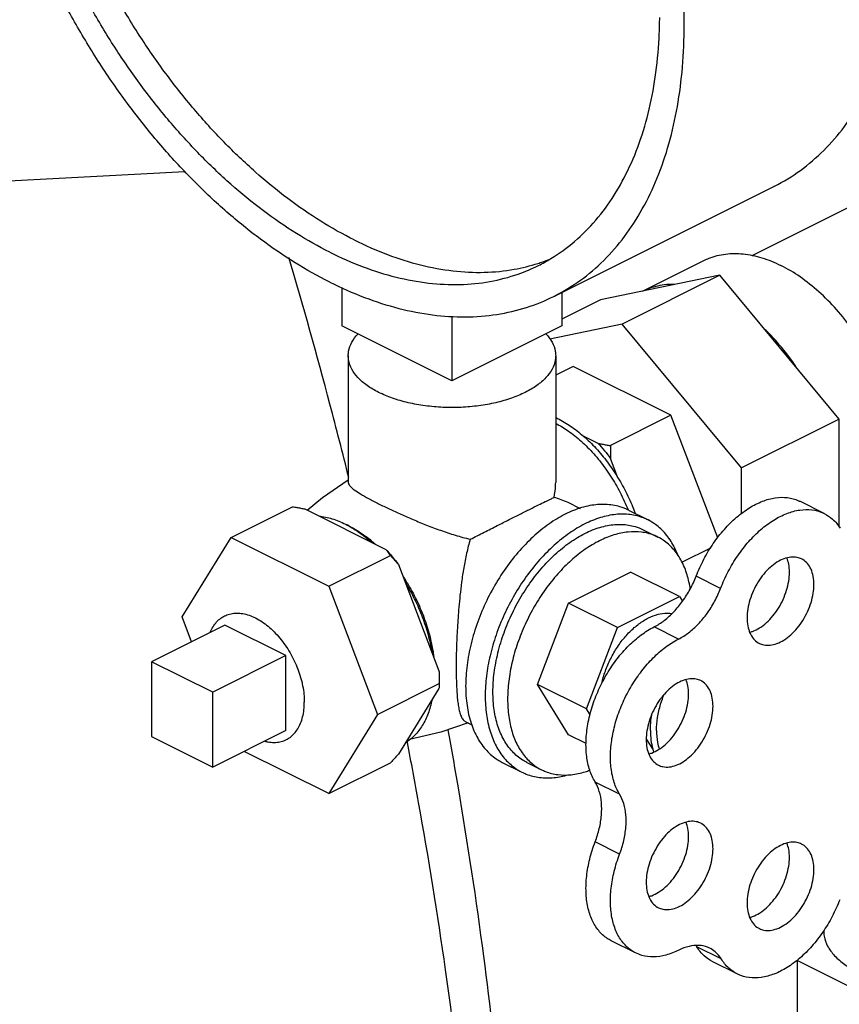
# Model space of a CAD drawing. Units: inches. Extents: x -69 to 57, y -36 to 70.
# Drawn here: x 48 to 50, y 48 to 51 of the extents above; entities that cross this region are included whole.
import ezdxf

# ---------------------------------------------------------------- set-up
doc = ezdxf.new("R2010")
doc.units = ezdxf.units.IN
doc.header["$LTSCALE"] = 1.21
doc.header["$MEASUREMENT"] = 0
doc.layers.get('0').update_dxf_attribs({"linetype": 'CONTINUOUS'})
doc.layers.add('02___PRT_ALL_AXES', color=7, linetype='CONTINUOUS')
doc.layers.add('07632', color=7, linetype='CONTINUOUS')

msp = doc.modelspace()

# ---------------------------------------------------------------- linework, layer by layer
at = {"color": 7, "linetype": 'CONTINUOUS'}
for p, q in [((51.1778, 50.722), (50.1755, 50.2209)), ((49.4592, 50.0739), (50.2547, 50.4717)), ((49.7798, 50.0929), (50.0008, 50.2034)), ((50.0593, 50.1506), (49.628, 50.0613)), ((50.0593, 50.1506), (49.7058, 49.9739)), ((50.4907, 49.63), (50.0593, 50.1506)), ((48.6928, 50.106), (48.6928, 49.9675)), ((49.4883, 50.0885), (49.4883, 49.9675)), ((49.628, 50.0613), (49.4883, 49.9915)), ((49.0906, 50.0027), (49.0906, 49.7686)), ((49.7058, 49.9739), (49.4441, 49.9197)), ((50.1371, 49.4532), (49.7058, 49.9739)), ((49.0906, 49.7686), (48.6928, 49.9675)), ((49.4883, 49.9675), (49.0906, 49.7686)), ((50.4907, 49.63), (50.1371, 49.4532)), ((50.4907, 49.2395), (50.4907, 49.63)), ((50.1371, 49.2877), (50.1371, 49.4532)), ((50.437, 49.2883), (50.3486, 49.3325)), ((48.2916, 49.2018), (48.5143, 49.3131)), ((48.5588, 49.305), (48.8517, 49.1586)), ((48.1148, 48.9152), (48.2916, 49.2018)), ((48.2916, 49.2018), (48.6451, 49.025)), ((48.6451, 49.025), (48.8679, 49.1364)), ((48.8972, 49.1037), (49.0436, 48.7198)), ((50.0621, 49.0177), (49.9737, 49.0619)), ((48.6451, 49.025), (48.8219, 48.5616)), ((48.1493, 48.8247), (48.1148, 48.9152)), ((49.9101, 48.8342), (49.8217, 48.8784)), ((48.2253, 48.6417), (48.0043, 48.7522)), ((48.0043, 48.7522), (48.0043, 48.4815)), ((48.8219, 48.5616), (49.0446, 48.673)), ((49.0436, 48.6555), (48.8972, 48.418)), ((48.2253, 48.371), (48.2253, 48.6417)), ((48.8219, 48.5616), (48.6451, 48.275)), ((48.0043, 48.4815), (48.2253, 48.371)), ((49.817, 48.4366), (49.7934, 48.475)), ((48.6451, 48.275), (48.3391, 48.428)), ((48.6451, 48.275), (48.8679, 48.3864)), ((49.6968, 48.2729), (49.6084, 48.3171)), ((49.6968, 48.0564), (49.6084, 48.1006)), ((49.7546, 47.699), (49.6662, 47.7432)), ((50.0642, 47.6772), (49.9758, 47.7214)), ((50.122, 47.6229), (50.0336, 47.6671)), ((50.6404, 47.5203), (50.3392, 47.6709)), ((50.3392, 47.6709), (50.3392, 47.1837))]:
    msp.add_line(p, q, dxfattribs=at)
for points, start_tangent, end_tangent in [([(50.2547, 50.4717), (50.2572, 50.4729), (50.3504, 50.5298), (50.4349, 50.6017), (50.5098, 50.6879), (50.5744, 50.7877), (50.6282, 50.9001), (50.6706, 51.024), (50.7012, 51.1581), (50.7196, 51.3012), (50.7258, 51.452), (50.7196, 51.6089), (50.7012, 51.7705), (50.6706, 51.9353), (50.6282, 52.1015), (50.5744, 52.2676), (50.5098, 52.4321), (50.4349, 52.5933), (50.3504, 52.7496), (50.2572, 52.8997), (50.1562, 53.0419), (50.0483, 53.1751), (49.9346, 53.2978), (49.8162, 53.4089), (49.6942, 53.5073), (49.5698, 53.5921), (49.4441, 53.6625)], (3.414328, 1.707085), (-3.410748, 1.705374)), ([(48.6487, 50.1254), (48.523, 50.1958), (48.3986, 50.2806), (48.2766, 50.379), (48.1582, 50.4901), (48.0445, 50.6128), (47.9366, 50.746), (47.8356, 50.8882), (47.7424, 51.0383), (47.6579, 51.1946), (47.583, 51.3558), (47.5184, 51.5203), (47.4646, 51.6864), (47.4222, 51.8526), (47.3916, 52.0174), (47.3732, 52.179), (47.367, 52.3359), (47.3732, 52.4867), (47.3916, 52.6298), (47.4222, 52.764), (47.4646, 52.8878), (47.5184, 53.0002), (47.583, 53.1), (47.6579, 53.1862), (47.7424, 53.2581), (47.8356, 53.315), (47.8381, 53.3162)], (-3.410748, 1.705374), (3.414328, 1.707085)), ([(49.4592, 50.0739), (49.4617, 50.0752), (49.5549, 50.132), (49.6394, 50.2039), (49.7143, 50.2902), (49.7789, 50.39), (49.8327, 50.5024), (49.8751, 50.6262), (49.9057, 50.7603), (49.9241, 50.9035), (49.9303, 51.0543), (49.9241, 51.2112), (49.9057, 51.3728), (49.8751, 51.5375), (49.8327, 51.7037), (49.7789, 51.8699), (49.7143, 52.0343), (49.6394, 52.1955), (49.5549, 52.3519), (49.4617, 52.5019), (49.3607, 52.6442), (49.2528, 52.7773), (49.1391, 52.9), (49.0207, 53.0111), (48.8987, 53.1096), (48.7743, 53.1944), (48.6487, 53.2647)], (3.414328, 1.707085), (-3.410748, 1.705374)), ([(48.6487, 50.2337), (48.5279, 50.3015), (48.4085, 50.3837), (48.2914, 50.4793), (48.1781, 50.5874), (48.0696, 50.7068), (47.967, 50.8364), (47.8714, 50.9748), (47.7838, 51.1206), (47.7051, 51.2723), (47.636, 51.4284), (47.5774, 51.5871), (47.5297, 51.747), (47.4935, 51.9063), (47.4692, 52.0635), (47.4569, 52.2169), (47.4569, 52.365), (47.4692, 52.5061), (47.4935, 52.639), (47.5297, 52.7621), (47.5774, 52.8743), (47.636, 52.9744), (47.7051, 53.0614), (47.7838, 53.1344), (47.8714, 53.1926), (47.894, 53.2044)], (-3.175445, 1.587722), (3.17918, 1.589256)), ([(48.737, 50.2779), (48.6163, 50.3457), (48.4968, 50.4279), (48.3798, 50.5235), (48.2665, 50.6316), (48.158, 50.751), (48.0554, 50.8806), (47.9598, 51.019), (47.8722, 51.1648), (47.7935, 51.3165), (47.7244, 51.4726), (47.6657, 51.6313), (47.6181, 51.7912), (47.5819, 51.9505), (47.5576, 52.1077), (47.5453, 52.2611), (47.5453, 52.4091), (47.5576, 52.5503), (47.5819, 52.6832), (47.6181, 52.8063), (47.6657, 52.9185), (47.7244, 53.0186), (47.7935, 53.1056), (47.8722, 53.1786), (47.8981, 53.198)], (-3.08759, 1.543795), (2.817087, 2.001925)), ([(49.4033, 50.1857), (49.4259, 50.1976), (49.5135, 50.2558), (49.5922, 50.3287), (49.6613, 50.4157), (49.7199, 50.5158), (49.7676, 50.628), (49.8038, 50.7512), (49.8281, 50.884), (49.8404, 51.0252), (49.8418, 51.0823)], (0.939483, 0.469643), (0.009572, 1.049387)), ([(48.737, 50.2779), (48.8578, 50.225), (48.9772, 50.1877), (49.0943, 50.1663), (49.2076, 50.161), (49.3161, 50.1719), (49.4015, 50.1932)], (0.613891, -0.306946), (0.654219, 0.209942)), ([(48.6487, 50.2337), (48.7694, 50.1808), (48.8888, 50.1435), (49.0059, 50.1221), (49.1192, 50.1168), (49.2277, 50.1277), (49.3303, 50.1548), (49.4033, 50.1857)], (0.701066, -0.350533), (0.701891, 0.350872)), ([(50.0008, 50.2034), (50.0205, 50.2121), (50.0797, 50.2269), (50.1437, 50.2274), (50.2112, 50.2135), (50.2803, 50.1856)], (0.26004, 0.130102), (0.25935, -0.129675)), ([(48.7175, 49.4182), (48.6493, 49.6837), (48.5009, 50.2151)], (-0.199706, 0.80135), (-0.232886, 0.792351)), ([(49.4015, 50.1932), (49.4187, 50.199), (49.4447, 50.2088)], (0.043827, 0.014064), (0.042706, 0.017181)), ([(50.6992, 49.2626), (50.7006, 49.2669), (50.7168, 49.3414), (50.7222, 49.4234), (50.7168, 49.5108), (50.7006, 49.6015), (50.6741, 49.6932), (50.6378, 49.7837), (50.5928, 49.8708), (50.5401, 49.9524), (50.4809, 50.0263), (50.4169, 50.0908), (50.3494, 50.1444), (50.2803, 50.1856)], (0.328465, 1.03361), (-0.96868, 0.48434)), ([(48.6487, 50.1254), (48.7743, 50.0702), (48.8987, 50.0305), (49.0207, 50.007), (49.1391, 49.9997), (49.2528, 50.0087), (49.3607, 50.0339), (49.4592, 50.0739)], (0.753021, -0.376511), (0.753812, 0.376889)), ([(49.7798, 50.0929), (49.7996, 50.1016), (49.8587, 50.1165), (49.8956, 50.1185)], (0.1071, 0.053584), (0.119678, -0.001389)), ([(49.7795, 50.0927), (49.7798, 50.0929)], (0.000346, 0.000174), (0.000346, 0.000173)), ([(50.3341, 49.8205), (50.3191, 49.8419), (50.26, 49.9158), (50.2239, 49.9539)], (-0.097355, 0.143295), (-0.123034, 0.121988)), ([(49.9737, 49.0619), (50.0013, 49.1228), (50.0356, 49.1799), (50.0755, 49.2311), (50.1195, 49.2746), (50.166, 49.3089), (50.2133, 49.3327), (50.2598, 49.3452), (50.3039, 49.3459), (50.3438, 49.3348), (50.3486, 49.3325)], (0.18301, 0.476029), (0.457569, -0.229063)), ([(48.5143, 49.3131), (48.5296, 49.3105), (48.5444, 49.3078), (48.5588, 49.305)], (0.044577, -0.00743), (0.044327, -0.008802)), ([(50.0621, 49.0177), (50.0897, 49.0786), (50.124, 49.1357), (50.1639, 49.1869), (50.2078, 49.2305), (50.2543, 49.2647), (50.3017, 49.2885), (50.3482, 49.301), (50.3923, 49.3017), (50.4322, 49.2906), (50.437, 49.2883)], (0.18301, 0.476029), (0.457569, -0.229063)), ([(48.6093, 49.2798), (48.6567, 49.2695), (48.7052, 49.2498)], (0.100238, -0.011646), (0.090258, -0.045129)), ([(50.437, 49.2883), (50.4667, 49.2681), (50.4945, 49.235)], (0.070996, -0.035541), (0.042295, -0.066879)), ([(48.7052, 49.2498), (48.7172, 49.2436)], (0.012061, -0.006031), (0.011843, -0.006461)), ([(48.7172, 49.2436), (48.7538, 49.221), (48.8012, 49.1838)], (0.090632, -0.049447), (0.077325, -0.068341)), ([(48.8517, 49.1586), (48.8749, 49.132), (48.8972, 49.1037)], (0.048308, -0.052455), (0.042655, -0.057147)), ([(48.8517, 49.1586), (48.8572, 49.1514), (48.8626, 49.144), (48.8679, 49.1364)], (0.017104, -0.021534), (0.015254, -0.022881)), ([(48.8679, 49.1364), (48.878, 49.1254), (48.8878, 49.1145), (48.8972, 49.1037)], (0.030106, -0.031932), (0.028438, -0.033426)), ([(49.8217, 48.8784), (49.8581, 48.9015), (49.893, 48.9329), (49.9247, 48.9712), (49.952, 49.0148), (49.9737, 49.0619)], (0.216957, 0.10959), (0.087222, 0.226876)), ([(48.9224, 49.0375), (48.9556, 48.9773), (48.9831, 48.9144), (49.0042, 48.8501), (49.0184, 48.786)], (0.141817, -0.230623), (0.044659, -0.267029)), ([(49.9101, 48.8342), (49.9465, 48.8573), (49.9814, 48.8887), (50.0131, 48.927), (50.0404, 48.9706), (50.0621, 49.0177)], (0.216957, 0.10959), (0.087222, 0.226876)), ([(49.6084, 48.3171), (49.5889, 48.3597), (49.5778, 48.41), (49.5755, 48.4663), (49.5821, 48.5265), (49.5974, 48.5886), (49.6208, 48.6501), (49.6515, 48.709), (49.6883, 48.7631), (49.73, 48.8104), (49.775, 48.8494), (49.8217, 48.8784)], (-0.343566, 0.557031), (0.584167, 0.295077)), ([(49.6968, 48.2729), (49.6773, 48.3155), (49.6662, 48.3658), (49.6639, 48.4221), (49.6705, 48.4823), (49.6858, 48.5444), (49.7092, 48.6059), (49.7398, 48.6648), (49.7767, 48.7189), (49.8183, 48.7663), (49.8633, 48.8052), (49.9101, 48.8342)], (-0.343566, 0.557031), (0.584167, 0.295077)), ([(49.0436, 48.7198), (49.0442, 48.7046), (49.0445, 48.689), (49.0446, 48.673)], (0.002099, -0.046776), (0, -0.046823)), ([(49.0446, 48.673), (49.0445, 48.6671), (49.0442, 48.6613), (49.0436, 48.6555)], (0, -0.017545), (-0.002007, -0.01743)), ([(49.0184, 48.6145), (49.0042, 48.5646), (48.9831, 48.5214), (48.9556, 48.4859), (48.9224, 48.4589)], (-0.036945, -0.183961), (-0.159027, -0.099583)), ([(49.8079, 48.503), (49.8102, 48.5402), (49.8143, 48.5657)], (0, 0.063067), (0.0122, 0.061902)), ([(49.3296, 46.2225), (49.3081, 46.6555), (49.2685, 47.1416), (49.2058, 47.6866), (49.1138, 48.2964), (49.0769, 48.5063)], (-0.07925, 2.298262), (-0.411466, 2.262657)), ([(49.8079, 48.503), (49.8102, 48.4682), (49.817, 48.4366)], (0, -0.067259), (0.019656, -0.064323)), ([(48.9295, 48.4603), (48.928, 48.4683)], (-0.001541, 0.007985), (-0.001545, 0.007984)), ([(49.2036, 46.1834), (49.1785, 46.6136), (49.1349, 47.0965), (49.0675, 47.6379), (48.9699, 48.2436), (48.9295, 48.4603)], (-0.098381, 2.293226), (-0.434989, 2.253886)), ([(48.8972, 48.418), (48.8878, 48.4077), (48.878, 48.3972), (48.8679, 48.3864)], (-0.028986, -0.031939), (-0.029588, -0.031382)), ([(49.8207, 48.4259), (49.817, 48.4366)], (-0.004013, 0.010597), (-0.003307, 0.010823)), ([(49.6084, 48.1006), (49.6234, 48.1495), (49.6311, 48.1976), (49.6311, 48.2428), (49.6234, 48.2833), (49.6084, 48.3171)], (0.079587, 0.208623), (-0.117217, 0.190047)), ([(49.6968, 48.0564), (49.7118, 48.1053), (49.7195, 48.1534), (49.7195, 48.1986), (49.7118, 48.2391), (49.6968, 48.2729)], (0.079587, 0.208623), (-0.117217, 0.190047)), ([(49.6662, 47.7432), (49.6519, 47.7514), (49.6211, 47.7796), (49.5976, 47.8177), (49.5822, 47.8645), (49.5755, 47.9182), (49.5778, 47.9769), (49.5888, 48.0384), (49.6084, 48.1006)], (-0.35282, 0.176253), (0.13999, 0.36696)), ([(49.7546, 47.699), (49.7403, 47.7073), (49.7095, 47.7354), (49.686, 47.7735), (49.6706, 47.8203), (49.6639, 47.874), (49.6661, 47.9327), (49.6772, 47.9942), (49.6968, 48.0564)], (-0.35282, 0.176253), (0.13999, 0.36696)), ([(50.4929, 47.8915), (50.4656, 47.8309), (50.4315, 47.7742), (50.3919, 47.7232), (50.3483, 47.68), (50.3021, 47.6459), (50.255, 47.6224), (50.2088, 47.6102), (50.1651, 47.6098), (50.1255, 47.6212), (50.122, 47.6229)], (-0.180057, -0.471988), (-0.453251, 0.22685)), ([(50.4348, 47.7776), (50.4364, 47.7593), (50.4491, 47.7233), (50.4742, 47.6889), (50.5108, 47.6572), (50.5578, 47.6291)], (0, -0.203379), (0.180924, -0.090462)), ([(49.9111, 47.7089), (49.8643, 47.691), (49.8191, 47.6846), (49.7773, 47.6901), (49.7546, 47.699)], (-0.145123, -0.072561), (-0.145754, 0.072812)), ([(50.0229, 47.716), (50.015, 47.7195), (49.983, 47.7261), (49.9479, 47.7226), (49.9111, 47.7089)], (-0.103992, 0.052108), (-0.103579, -0.05179)), ([(49.9758, 47.7214), (49.9732, 47.7254)], (-0.002519, 0.004084), (-0.002685, 0.00399)), ([(50.0336, 47.6671), (50.0031, 47.6881), (49.9758, 47.7214)], (-0.071868, 0.03597), (-0.042049, 0.068175)), ([(50.0642, 47.6772), (50.0425, 47.703), (50.0229, 47.716)], (-0.030015, 0.048664), (-0.051343, 0.025727)), ([(50.122, 47.6229), (50.0915, 47.6439), (50.0642, 47.6772)], (-0.071868, 0.03597), (-0.042049, 0.068175))]:
    msp.add_spline(points, degree=3, dxfattribs=dict(at, start_tangent=start_tangent, end_tangent=end_tangent))
at = {"layer": '02___PRT_ALL_AXES', "color": 7, "linetype": 'CONTINUOUS'}
for p, q in [((48.7156, 49.8592), (48.7156, 49.4011)), ((49.4656, 49.8592), (49.4656, 49.4011)), ((49.529, 49.8205), (49.4656, 49.7888)), ((49.8826, 49.6437), (49.529, 49.8205)), ((49.8826, 49.6437), (49.6633, 49.5341)), ((50.0516, 49.2005), (49.8826, 49.6437)), ((49.6189, 49.5422), (49.5658, 49.5687)), ((49.6909, 49.4177), (49.6644, 49.4873)), ((48.6226, 49.3467), (48.7156, 49.4099)), ((48.5674, 49.3007), (48.6226, 49.3467)), ((49.5302, 49.3188), (49.5546, 49.3066)), ((49.7288, 49.3006), (49.7995, 49.2652)), ((49.7818, 49.2299), (49.8349, 49.2034)), ((50.0258, 49.1635), (49.9225, 49.1119)), ((49.5122, 48.9646), (49.7367, 49.0768)), ((49.9135, 48.9884), (49.7367, 49.0768)), ((49.689, 48.8762), (49.9135, 48.9884)), ((49.9135, 48.9884), (49.9244, 48.9708)), ((49.4, 48.6703), (49.5122, 48.9646)), ((49.689, 48.8762), (49.5122, 48.9646)), ((48.2695, 48.8847), (48.0043, 48.7522)), ((48.4904, 48.7743), (48.2695, 48.8847)), ((49.5767, 48.5819), (49.689, 48.8762)), ((48.4904, 48.7743), (48.2253, 48.6417)), ((48.4904, 48.5036), (48.4904, 48.7743)), ((49.5767, 48.5819), (49.4, 48.6703)), ((49.5122, 48.4883), (49.4, 48.6703)), ((49.5903, 48.5599), (49.5767, 48.5819)), ((49.1389, 48.5362), (49.1622, 48.5245)), ((48.4904, 48.5036), (48.2253, 48.371)), ((49.5759, 48.4565), (49.5122, 48.4883)), ((49.2726, 48.3883), (49.3433, 48.3529)), ((49.361, 48.3883), (49.414, 48.3617))]:
    msp.add_line(p, q, dxfattribs=at)
msp.add_lwpolyline([(49.1488, 48.5313), (49.0503, 48.4976), (48.9367, 48.4705)], dxfattribs=at)
for points, start_tangent, end_tangent in [([(48.7156, 49.8592), (48.717, 49.8756), (48.7284, 49.9078), (48.7508, 49.9385)], (0, 0.089009), (0.060544, 0.064881)), ([(49.4304, 49.9385), (49.4528, 49.9078), (49.4642, 49.8756), (49.4656, 49.8592)], (0.06054, -0.064879), (0, -0.089009)), ([(48.8254, 49.7267), (48.7834, 49.7517), (48.7507, 49.78), (48.7284, 49.8107), (48.717, 49.8429), (48.7156, 49.8592)], (-0.161539, 0.08077), (0, 0.181589)), ([(49.4656, 49.8592), (49.4642, 49.8429), (49.4528, 49.8107), (49.4305, 49.78), (49.3978, 49.7517), (49.3558, 49.7267), (49.3057, 49.7056), (49.2491, 49.6893), (49.1876, 49.6781), (49.1233, 49.6725), (49.0579, 49.6725), (48.9935, 49.6781), (48.9321, 49.6893), (48.8755, 49.7056), (48.8254, 49.7267)], (0, -0.730486), (-0.649831, 0.324916)), ([(49.4658, 49.6357), (49.4724, 49.6325)], (0.006666, -0.003164), (0.006597, -0.003298)), ([(49.4724, 49.6325), (49.5196, 49.6046), (49.5658, 49.5687)], (0.101322, -0.050661), (0.085317, -0.074524)), ([(49.4657, 49.6147), (49.5105, 49.5876), (49.558, 49.5499), (49.6032, 49.5044), (49.6449, 49.4522), (49.6821, 49.3948), (49.7138, 49.3333), (49.7273, 49.3018)], (0.369575, -0.190579), (0.154634, -0.386103)), ([(49.5658, 49.5687), (49.611, 49.5245), (49.653, 49.4738), (49.6909, 49.4177)], (0.148195, -0.129449), (0.102272, -0.168105)), ([(49.6189, 49.5422), (49.6421, 49.5156), (49.6644, 49.4873)], (0.048308, -0.052455), (0.042655, -0.057147)), ([(49.6189, 49.5422), (49.6332, 49.5394), (49.648, 49.5367), (49.6633, 49.5341)], (0.044327, -0.008802), (0.044577, -0.00743)), ([(49.6633, 49.5341), (49.6635, 49.5181), (49.6638, 49.5025), (49.6644, 49.4873)], (0, -0.046823), (0.002099, -0.046776)), ([(49.6909, 49.4177), (49.723, 49.3591), (49.7497, 49.2978), (49.753, 49.2888)], (0.074478, -0.122419), (0.049292, -0.134598)), ([(48.7158, 49.4012), (48.7159, 49.3984), (48.7227, 49.3868), (48.7375, 49.3739), (48.7597, 49.3594), (48.789, 49.3427), (48.8254, 49.3239)], (-0.007416, -0.138238), (0.122642, -0.061321)), ([(49.4597, 49.3468), (49.4654, 49.3912), (49.4656, 49.4012)], (0.011717, 0.053553), (-0.000008, 0.054899)), ([(49.1569, 49.1954), (49.2075, 49.2207), (49.2543, 49.2445), (49.2972, 49.2663), (49.3373, 49.2865), (49.373, 49.3044), (49.4036, 49.3195), (49.428, 49.3313), (49.4469, 49.3404), (49.4597, 49.3468)], (0.303426, 0.150252), (0.299562, 0.157815)), ([(49.5304, 49.3187), (49.5106, 49.3281), (49.4597, 49.3468)], (-0.068143, 0.03411), (-0.072979, 0.021772)), ([(48.8254, 49.3239), (48.8638, 49.3052), (48.9056, 49.286), (48.9504, 49.2664), (48.9983, 49.2468), (49.0494, 49.2276), (49.1027, 49.2099), (49.1569, 49.1954)], (0.318548, -0.159274), (0.347028, -0.080077)), ([(49.7288, 49.3006), (49.698, 49.3128), (49.6456, 49.3213), (49.5892, 49.3169), (49.5305, 49.2995), (49.4709, 49.2697), (49.4122, 49.2283), (49.3559, 49.1765), (49.3035, 49.1156), (49.2565, 49.0473), (49.2161, 48.9734), (49.1836, 48.8961), (49.1596, 48.8173), (49.145, 48.7393), (49.1401, 48.6641)], (-0.885953, 0.442642), (0, -0.987321)), ([(49.7995, 49.2652), (49.7834, 49.2724), (49.7351, 49.2845), (49.6829, 49.2849), (49.6278, 49.2735), (49.5714, 49.2508), (49.515, 49.2171), (49.46, 49.1734), (49.4077, 49.1208), (49.3595, 49.0604), (49.3164, 48.9939), (49.2797, 48.9228), (49.2501, 48.8489), (49.2285, 48.7741), (49.2152, 48.7001), (49.2108, 48.6288)], (-0.885496, 0.443026), (0, -0.987385)), ([(49.9068, 49.1392), (49.8927, 49.1703), (49.8632, 49.2146), (49.8264, 49.2489), (49.7995, 49.2652)], (-0.060833, 0.158057), (-0.151658, 0.075877)), ([(48.7175, 49.244), (48.71, 49.2476)], (-0.007368, 0.003684), (-0.007458, 0.003512)), ([(48.7175, 49.244), (48.7661, 49.215), (48.8032, 49.1864)], (0.092554, -0.046277), (0.07884, -0.067115)), ([(49.2387, 48.6427), (49.2433, 48.7121), (49.2568, 48.7841), (49.2788, 48.8567), (49.3089, 48.9281), (49.3461, 48.9962), (49.3895, 49.0592), (49.4378, 49.1154), (49.4898, 49.1632), (49.544, 49.2014), (49.5989, 49.2289), (49.6531, 49.2449), (49.7051, 49.2491), (49.7534, 49.2412), (49.7818, 49.2299)], (0, 0.910852), (0.817335, -0.408359)), ([(49.1569, 49.1954), (49.1435, 49.1446), (49.1332, 49.092), (49.1253, 49.0402), (49.1196, 48.9925), (49.1155, 48.9501), (49.1125, 48.9116), (49.1101, 48.8749), (49.1082, 48.8382), (49.1068, 48.8015), (49.106, 48.766), (49.1057, 48.7326)], (-0.137349, -0.446267), (0, -0.466925)), ([(49.8349, 49.2034), (49.82, 49.21), (49.7755, 49.2211), (49.7273, 49.2215), (49.6765, 49.211), (49.6245, 49.19), (49.5724, 49.159), (49.5217, 49.1187), (49.4734, 49.0701), (49.4289, 49.0144), (49.3892, 48.9531), (49.3553, 48.8875), (49.328, 48.8193), (49.308, 48.7503), (49.2959, 48.682), (49.2918, 48.6162)], (-0.816913, 0.408713), (0, -0.910911)), ([(49.9524, 49.015), (49.9409, 49.0667), (49.9209, 49.1158), (49.8936, 49.1566), (49.8597, 49.1883), (49.8349, 49.2034)], (-0.03413, 0.2282), (-0.206685, 0.103408)), ([(48.8032, 49.1864), (48.8125, 49.1783)], (0.009343, -0.007954), (0.009153, -0.008172)), ([(50.3549, 49.1241), (50.3389, 49.1297), (50.3159, 49.1307), (50.2912, 49.1248), (50.2659, 49.1122), (50.2412, 49.0934), (50.2181, 49.0693), (50.1977, 49.0409), (50.1808, 49.0095), (50.1682, 48.9764), (50.1604, 48.9431), (50.1578, 48.911)], (-0.297099, 0.148172), (0, -0.330482)), ([(50.3109, 49.076), (50.3083, 49.1054), (50.3019, 49.1274)], (0, 0.052479), (-0.019576, 0.048813)), ([(50.3993, 49.0318), (50.3967, 49.0612), (50.3889, 49.0867), (50.3762, 49.1072), (50.3593, 49.1217), (50.3549, 49.1241)], (0, 0.107582), (-0.096715, 0.048235)), ([(48.9155, 49.0578), (48.9267, 49.0403)], (0.011505, -0.01738), (0.010981, -0.017716)), ([(50.1673, 48.8589), (50.1775, 48.8622), (50.2028, 48.8748), (50.2275, 48.8936), (50.2505, 48.9177), (50.271, 48.9461), (50.2879, 48.9775), (50.3005, 49.0106), (50.3083, 49.0439), (50.3109, 49.076)], (0.26737, 0.070655), (0, 0.275796)), ([(48.9267, 49.0403), (48.9375, 49.0224), (48.9692, 48.9611), (48.9947, 48.8973), (49.0134, 48.8327), (49.0223, 48.7867)], (0.143731, -0.231886), (0.041442, -0.269672)), ([(50.2021, 48.8186), (50.2181, 48.8131), (50.2412, 48.812), (50.2659, 48.818), (50.2912, 48.8306), (50.3159, 48.8494), (50.3389, 48.8735), (50.3593, 48.9019), (50.3762, 48.9333), (50.3889, 48.9664), (50.3967, 48.9997), (50.3993, 49.0318)], (0.297099, -0.148172), (0, 0.330482)), ([(48.2165, 48.8583), (48.2166, 48.8587), (48.2269, 48.879), (48.2397, 48.8961), (48.255, 48.9098), (48.2682, 48.9178)], (0.030152, 0.074727), (0.072128, 0.036082)), ([(48.2682, 48.9178), (48.2723, 48.9198), (48.2916, 48.9259), (48.3123, 48.928), (48.3342, 48.9262), (48.3569, 48.9204), (48.38, 48.9107), (48.403, 48.8973), (48.4257, 48.8804), (48.4476, 48.8604), (48.4683, 48.8375), (48.4876, 48.8121), (48.505, 48.7848), (48.5202, 48.7559), (48.533, 48.7259), (48.5433, 48.6954), (48.5507, 48.6648), (48.5552, 48.6348), (48.5567, 48.6058)], (0.433795, 0.217004), (0, -0.484137)), ([(49.6324, 48.6741), (49.6379, 48.6954), (49.6543, 48.741), (49.6762, 48.7848), (49.703, 48.8251), (49.7336, 48.8604), (49.7667, 48.8893), (49.8012, 48.9107), (49.8357, 48.9238), (49.8689, 48.928), (49.8851, 48.9267)], (0.084822, 0.376413), (0.382275, -0.060934)), ([(50.1578, 48.911), (50.1604, 48.8816), (50.1682, 48.856), (50.1808, 48.8356), (50.1977, 48.821), (50.2021, 48.8186)], (0, -0.107582), (0.096715, -0.048235)), ([(49.0223, 48.7867), (49.0247, 48.7695)], (0.002635, -0.017146), (0.00211, -0.01722)), ([(49.1057, 48.7326), (49.106, 48.6993), (49.107, 48.6683), (49.1085, 48.6404), (49.1106, 48.6162), (49.1133, 48.5953), (49.1169, 48.5764), (49.1219, 48.5593), (49.129, 48.5452), (49.1387, 48.5363), (49.1389, 48.5362)], (0, -0.203868), (0.182752, -0.089476)), ([(49.9902, 48.6838), (49.9742, 48.6894), (49.9511, 48.6904), (49.9264, 48.6845), (49.9011, 48.6719), (49.8765, 48.6531), (49.8534, 48.629), (49.833, 48.6006), (49.8161, 48.5692), (49.8034, 48.5361), (49.7956, 48.5028), (49.793, 48.4707)], (-0.297099, 0.148172), (0, -0.330482)), ([(49.1401, 48.6641), (49.145, 48.5939), (49.1596, 48.5305), (49.1836, 48.4756), (49.2161, 48.4309), (49.2565, 48.3974), (49.2726, 48.3883)], (0, -0.3216), (0.288582, -0.144182)), ([(49.9462, 48.6357), (49.9435, 48.6651), (49.9372, 48.6871)], (0, 0.052479), (-0.019576, 0.048813)), ([(50.0345, 48.5915), (50.0319, 48.6209), (50.0241, 48.6464), (50.0115, 48.6669), (49.9946, 48.6814), (49.9902, 48.6838)], (0, 0.107582), (-0.096715, 0.048235)), ([(49.2108, 48.6288), (49.2152, 48.5619), (49.2285, 48.5011), (49.2501, 48.4479), (49.2797, 48.4036), (49.3164, 48.3693), (49.3434, 48.3529)], (0, -0.321681), (0.288487, -0.144334)), ([(49.361, 48.3883), (49.3461, 48.3966), (49.3089, 48.4275), (49.2788, 48.4689), (49.2568, 48.5194), (49.2433, 48.5779), (49.2387, 48.6427)], (-0.266231, 0.133015), (0, 0.296692)), ([(49.8025, 48.4186), (49.8128, 48.4219), (49.838, 48.4345), (49.8627, 48.4533), (49.8858, 48.4774), (49.9062, 48.5058), (49.9231, 48.5372), (49.9357, 48.5703), (49.9435, 48.6036), (49.9462, 48.6357)], (0.26737, 0.070655), (0, 0.275796)), ([(49.83, 48.503), (49.8338, 48.55), (49.8452, 48.5987), (49.8584, 48.6351)], (0, 0.135877), (0.052539, 0.125419)), ([(48.4917, 48.4706), (48.505, 48.4786), (48.5202, 48.4923), (48.533, 48.5094), (48.5433, 48.5297), (48.5507, 48.5528), (48.5552, 48.5783), (48.5567, 48.6058)], (0.141359, 0.070714), (0, 0.157764)), ([(49.2918, 48.6162), (49.2959, 48.5545), (49.308, 48.4985), (49.328, 48.4494), (49.3553, 48.4085), (49.3892, 48.3768), (49.4141, 48.3617)], (0, -0.296767), (0.266143, -0.133155)), ([(49.8374, 48.3783), (49.8534, 48.3728), (49.8765, 48.3717), (49.9011, 48.3777), (49.9264, 48.3903), (49.9511, 48.4091), (49.9742, 48.4332), (49.9946, 48.4616), (50.0115, 48.493), (50.0241, 48.5261), (50.0319, 48.5594), (50.0345, 48.5915)], (0.297099, -0.148172), (0, 0.330482)), ([(49.83, 48.503), (49.8338, 48.46), (49.8399, 48.4364)], (0, -0.067592), (0.021475, -0.064226)), ([(48.4136, 48.4648), (48.4257, 48.4622), (48.4476, 48.4603), (48.4683, 48.4625), (48.4876, 48.4686), (48.4917, 48.4706)], (0.077465, -0.020348), (0.071691, 0.035863)), ([(49.793, 48.4707), (49.7956, 48.4413), (49.8034, 48.4157), (49.8161, 48.3953), (49.833, 48.3807), (49.8374, 48.3783)], (0, -0.107582), (0.096715, -0.048235)), ([(49.3434, 48.3529), (49.3595, 48.3458), (49.4077, 48.3337), (49.46, 48.3333), (49.5107, 48.3433)], (0.153567, -0.076832), (0.164691, 0.047863)), ([(49.4141, 48.3617), (49.4289, 48.3551), (49.4734, 48.344), (49.5217, 48.3436), (49.5724, 48.3541), (49.589, 48.3597)], (0.161115, -0.080608), (0.168745, 0.062211)), ([(49.9902, 48.168), (49.9742, 48.1735), (49.9511, 48.1746), (49.9264, 48.1687), (49.9011, 48.156), (49.8765, 48.1373), (49.8534, 48.1131), (49.833, 48.0848), (49.8161, 48.0533), (49.8034, 48.0202), (49.7956, 47.9869), (49.793, 47.9548)], (-0.297099, 0.148172), (0, -0.330482)), ([(49.9462, 48.1198), (49.9435, 48.1492), (49.9372, 48.1713)], (0, 0.052479), (-0.019576, 0.048813)), ([(50.0345, 48.0756), (50.0319, 48.1051), (50.0241, 48.1306), (50.0115, 48.151), (49.9946, 48.1656), (49.9902, 48.168)], (0, 0.107582), (-0.096715, 0.048235)), ([(49.8025, 47.9028), (49.8128, 47.906), (49.838, 47.9186), (49.8627, 47.9374), (49.8858, 47.9615), (49.9062, 47.9899), (49.9231, 48.0213), (49.9357, 48.0544), (49.9435, 48.0877), (49.9462, 48.1198)], (0.26737, 0.070655), (0, 0.275796)), ([(50.3549, 48.0924), (50.3389, 48.098), (50.3159, 48.099), (50.2912, 48.0931), (50.2659, 48.0805), (50.2412, 48.0617), (50.2181, 48.0376), (50.1977, 48.0092), (50.1808, 47.9778), (50.1682, 47.9447), (50.1604, 47.9114), (50.1578, 47.8793)], (-0.297099, 0.148172), (0, -0.330482)), ([(50.3109, 48.0443), (50.3083, 48.0737), (50.3019, 48.0958)], (0, 0.052479), (-0.019576, 0.048813)), ([(50.3993, 48.0001), (50.3967, 48.0295), (50.3889, 48.055), (50.3762, 48.0755), (50.3593, 48.09), (50.3549, 48.0924)], (0, 0.107582), (-0.096715, 0.048235)), ([(49.8374, 47.8625), (49.8534, 47.8569), (49.8765, 47.8559), (49.9011, 47.8618), (49.9264, 47.8744), (49.9511, 47.8932), (49.9742, 47.9173), (49.9946, 47.9457), (50.0115, 47.9771), (50.0241, 48.0102), (50.0319, 48.0435), (50.0345, 48.0756)], (0.297099, -0.148172), (0, 0.330482)), ([(50.1673, 47.8272), (50.1775, 47.8305), (50.2028, 47.8431), (50.2275, 47.8619), (50.2505, 47.886), (50.271, 47.9144), (50.2879, 47.9458), (50.3005, 47.9789), (50.3083, 48.0122), (50.3109, 48.0443)], (0.26737, 0.070655), (0, 0.275796)), ([(50.2021, 47.7869), (50.2181, 47.7814), (50.2412, 47.7803), (50.2659, 47.7863), (50.2912, 47.7989), (50.3159, 47.8177), (50.3389, 47.8418), (50.3593, 47.8702), (50.3762, 47.9016), (50.3889, 47.9347), (50.3967, 47.968), (50.3993, 48.0001)], (0.297099, -0.148172), (0, 0.330482)), ([(49.793, 47.9548), (49.7956, 47.9254), (49.8034, 47.8999), (49.8161, 47.8794), (49.833, 47.8649), (49.8374, 47.8625)], (0, -0.107582), (0.096715, -0.048235)), ([(50.1578, 47.8793), (50.1604, 47.8499), (50.1682, 47.8244), (50.1808, 47.8039), (50.1977, 47.7894), (50.2021, 47.7869)], (0, -0.107582), (0.096715, -0.048235))]:
    msp.add_spline(points, degree=3, dxfattribs=dict(at, start_tangent=start_tangent, end_tangent=end_tangent))
at = {"layer": '07632', "color": 7, "linetype": 'CONTINUOUS'}
msp.add_line((47.4648, 50.4901), (48.125, 50.5259), dxfattribs=at)

doc.saveas('drawing.dxf')
